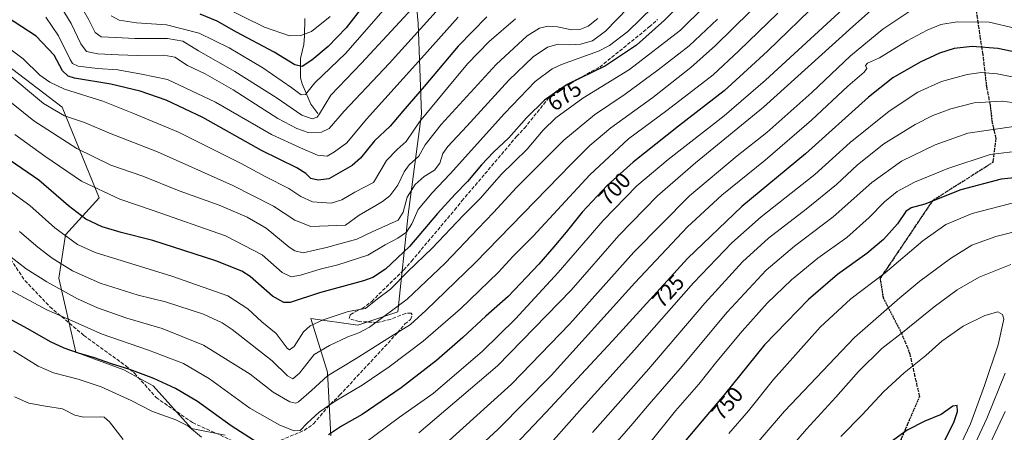
# Model space of a CAD drawing. Units: metres. Extents: x 609964 to 613386, y 4784844 to 4787213.
# Drawn here: x 611212 to 611658, y 4785190 to 4785377 of the extents above; entities that cross this region are included whole.
import ezdxf
from ezdxf.enums import TextEntityAlignment as Align

# ---------------------------------------------------------------- set-up
doc = ezdxf.new("R2010")
doc.units = ezdxf.units.M
doc.header["$MEASUREMENT"] = 0
doc.linetypes.add('DGN Style 3', pattern=[2.307223, 1.648017, -0.659207])
doc.linetypes.add('DGN Style 5', pattern=[1.153612, 0.494405, -0.659207])
for name, color, linetype, lineweight in [('Arbolado forestal CxS', 92, 'Continuous', 0), ('Corriente natural lineal', 142, 'Continuous', 13), ('Curva de nivel maestra', 30, 'Continuous', 30), ('Curva de nivel normal', 30, 'Continuous', 0), ('Pastizal CxS', 92, 'Continuous', 0), ('Ruta', 7, 'DGN Style 5', 30), ('Rótulo de curva de nivel directora', 7, 'Continuous', 0), ('Senda', 7, 'DGN Style 3', 0)]:
    doc.layers.add(name, color=color, linetype=linetype, lineweight=lineweight)
doc.styles.add('Style-Arial', font='txt')

# ---------------------------------------------------------------- blocks, each defined once
blk = doc.blocks.new('*U13')
at = {"layer": 'Pastizal CxS', "color": 92, "linetype": 'Continuous', "lineweight": 0}
for points in [[(611202.9481, 4785359.2537, 658.4893), (611231.0913, 4785337.8007, 658.0943), (611247.8343, 4785296.7101, 670.3769), (611232.6149, 4785279.9693, 679.2388), (611229.5714, 4785260.1843, 687.6315), (611237.1823, 4785226.7039, 699.7401), (611259.0563, 4785218.5875, 700.0161), (611272.3181, 4785211.4469, 700.9894), (611289.6599, 4785192.0661, 704.9402), (611304.961, 4785189.0059, 701.8155)], [(611352.8537, 4785188.6571, 699.3277), (611351.3307, 4785217.5725, 688.6352), (611343.7209, 4785241.9223, 677.8773), (611365.0283, 4785238.8795, 682.2776), (611383.2925, 4785244.9667, 684.3762), (611387.8573, 4785289.1013, 665.2284), (611393.9439, 4785334.7581, 652.8769), (611392.4199, 4785375.8487, 637.3929), (611390.6423, 4785395.0591, 629.2207)]]:
    blk.add_polyline3d(points, dxfattribs=at)

msp = doc.modelspace()

# ---------------------------------------------------------------- linework, layer by layer
at = {"layer": 'Arbolado forestal CxS', "color": 92, "linetype": 'Continuous', "lineweight": 0}
for points in [[(611390.6423, 4785395.0591, 629.2207), (611392.4199, 4785375.8487, 637.3929), (611393.9439, 4785334.7581, 652.8769), (611387.8573, 4785289.1013, 665.2284), (611383.2925, 4785244.9667, 684.3762), (611365.0283, 4785238.8795, 682.2776), (611343.7209, 4785241.9223, 677.8773), (611351.3307, 4785217.5725, 688.6352), (611352.8537, 4785188.6571, 699.3277)], [(611352.8537, 4785188.6571, 699.3277), (611351.3307, 4785217.5725, 688.6352), (611343.7209, 4785241.9223, 677.8773), (611365.0283, 4785238.8795, 682.2776), (611383.2925, 4785244.9667, 684.3762), (611387.8573, 4785289.1013, 665.2284), (611393.9439, 4785334.7581, 652.8769), (611392.4199, 4785375.8487, 637.3929), (611390.6423, 4785395.0591, 629.2207)], [(611304.961, 4785189.0059, 701.8155), (611289.6599, 4785192.0661, 704.9402), (611272.3181, 4785211.4469, 700.9894), (611259.0563, 4785218.5875, 700.0161), (611237.1823, 4785226.7039, 699.7401), (611229.5714, 4785260.1843, 687.6315), (611232.6149, 4785279.9693, 679.2388), (611247.8343, 4785296.7101, 670.3769), (611231.0913, 4785337.8007, 658.0943), (611202.9481, 4785359.2537, 658.4893)], [(611202.9481, 4785359.2537, 658.4893), (611231.0913, 4785337.8007, 658.0943), (611247.8343, 4785296.7101, 670.3769), (611232.6149, 4785279.9693, 679.2388), (611229.5714, 4785260.1843, 687.6315), (611237.1823, 4785226.7039, 699.7401), (611259.0563, 4785218.5875, 700.0161), (611272.3181, 4785211.4469, 700.9894), (611289.6599, 4785192.0661, 704.9402), (611304.961, 4785189.0059, 701.8155)]]:
    msp.add_polyline3d(points, dxfattribs=at)
at = {"layer": 'Corriente natural lineal', "color": 142, "linetype": 'Continuous', "lineweight": 13}
msp.add_polyline3d([(611347, 4785335, 633.0655), (611343.8641, 4785339.1725, 631.1707), (611339.8461, 4785348.4265, 627.7378), (611339.17, 4785351.0959, 626.8804), (611339.1155, 4785359.9178, 623.1142), (611340.596, 4785366.1693, 619.777), (611340.9875, 4785370.0284, 617.7198), (611341.0283, 4785377.9928, 614.0156)], dxfattribs=at)
at = {"layer": 'Curva de nivel maestra', "color": 30, "linetype": 'Continuous', "lineweight": 30, "flags": 128}
for points, elevation in [([(611524.08, 4785397.2601), (611504.2, 4785377.2601), (611491.44, 4785365.9601), (611477.42, 4785356.5501), (611460.05, 4785348.0801), (611449.65, 4785340.9301), (611441.63, 4785332.9101), (611433.56, 4785323.9301), (611426.63, 4785317.4401), (611421.15, 4785311.6701), (611414.84, 4785304.0601), (611409.17, 4785298.3901), (611401.14, 4785289.5401), (611388.47, 4785274.5901), (611377.63, 4785264.2601), (611371.9, 4785260.5501), (611367.64, 4785258.9801), (611347.77, 4785253.5601), (611334.46, 4785249.1501), (611331.62, 4785249.1701), (611326.34, 4785252.1201), (611316.31, 4785261.0201), (611312.45, 4785263.4101), (611300.72, 4785268.0801), (611272.14, 4785277.4001), (611257.8, 4785280.9801), (611249.2, 4785283.4701), (611241.83, 4785287.0301), (611233.99, 4785293.0001), (611220.43, 4785304.6301), (611207.42, 4785313.5801)], 675), ([(611369.27, 4785386.1001), (611359.76, 4785373.8201), (611351.6, 4785365.3801), (611344.22, 4785359.1001), (611339.88, 4785356.3201), (611336.55, 4785357.0101), (611327.2, 4785362.7101), (611310.15, 4785371.9001), (611301.32, 4785376.8801), (611293.62, 4785379.9601)], 625), ([(611574.56, 4785386.2601), (611550.75, 4785363.2601), (611540.01, 4785353.2601), (611531.22, 4785345.2601), (611510.48, 4785329.2601), (611489.92, 4785312.9301), (611478.08, 4785302.2601), (611466.75, 4785290.1601), (611459.55, 4785281.0501), (611453.88, 4785274.4801), (611447.22, 4785266.6401), (611433.22, 4785251.9201), (611423.09, 4785242.9801), (611412.72, 4785233.3601), (611400.76, 4785222.9601), (611384.77, 4785210.5601), (611367.1, 4785198.3901), (611357.76, 4785193.0301), (611351.82, 4785189.2401)], 700), ([(611423.6, 4785378.8501), (611410.58, 4785365.4501), (611395.19, 4785347.2301), (611385.44, 4785335.9301), (611379.83, 4785329.2601), (611372.68, 4785322.5901), (611366.32, 4785314.6501), (611362.52, 4785311.2901), (611351.96, 4785305.2601), (611347.16, 4785304.7601), (611343.72, 4785305.4101), (611341.58, 4785307.7701), (611337.46, 4785310.3001), (611321.45, 4785318.1601), (611294.81, 4785333.1901), (611278.18, 4785341.0501), (611266.42, 4785345.1301), (611253.07, 4785348.2701), (611236.64, 4785351.0101), (611233.75, 4785351.8401), (611231.26, 4785354.2901), (611227.36, 4785361.4001), (611219.27, 4785369.9701), (611202.6, 4785380.7201)], 650), ([(611664.68, 4785362.4001), (611655.17, 4785364.4801), (611643.67, 4785365.2901), (611635.47, 4785364.3801), (611628.77, 4785362.3701), (611620.1, 4785358.2901), (611607.59, 4785351.1401), (611596.66, 4785342.4001), (611567.98, 4785316.7001), (611539.15, 4785292.6801), (611514.55, 4785269.2101), (611480.55, 4785231.8501), (611450.38, 4785199.3101), (611419.55, 4785166.7301)], 725), ([(611676.33, 4785307.0901), (611656.71, 4785305.2101), (611638.54, 4785300.3201), (611622.21, 4785293.8701), (611615.91, 4785292.0701), (611613.51, 4785290.4101), (611609.78, 4785284.9301), (611603.37, 4785277.8001), (611595.79, 4785271.4701), (611582.58, 4785261.9301), (611569.43, 4785250.6201), (611549.43, 4785229.9301), (611531.2, 4785207.2601), (611508.81, 4785180.9301)], 750), ([(611327.99, 4785180.1801), (611307.67, 4785193.2801), (611292.46, 4785204.3101), (611282.46, 4785210.1701), (611272.58, 4785214.7201), (611261.76, 4785218.8101), (611253.47, 4785221.3301), (611245.69, 4785224.0701), (611238.42, 4785226.1901), (611231.92, 4785228.5301), (611225.81, 4785231.4001), (611215.5, 4785237.2001), (611202.76, 4785244.1301)], 700), ([(611629.83, 4785184.0701), (611635.33, 4785194.7501), (611636.95, 4785199.6901), (611636.74, 4785202.4601), (611634.8, 4785202.1601), (611629.61, 4785198.3501), (611622.21, 4785195.3801), (611614.21, 4785191.3201), (611601.99, 4785182.5301)], 775)]:
    msp.add_lwpolyline(points, dxfattribs=dict(at, elevation=elevation))
at = {"layer": 'Curva de nivel normal', "color": 30, "linetype": 'Continuous', "lineweight": 0, "flags": 128}
for points, elevation in [([(611670.57, 4785401.16), (611656.61, 4785412.33), (611650.49, 4785415.14), (611642.56, 4785416.96), (611635.21, 4785416.72), (611627.54, 4785414.27), (611615.87, 4785406.88), (611586.88, 4785384.05), (611549.88, 4785350.05), (611531.22, 4785333.86), (611505.72, 4785314.06), (611491.58, 4785302.05), (611476.39, 4785286.42), (611455.88, 4785262.85), (611436.64, 4785241.78), (611421.56, 4785227.16), (611399.23, 4785207.9), (611383.94, 4785197.14), (611367.56, 4785184.96)], 705), ([(611566.55, 4785404.55), (611527.27, 4785365.8), (611516.13, 4785355.85), (611498.78, 4785342.18), (611479.74, 4785328.49), (611470.29, 4785320.49), (611461.76, 4785311.93), (611418.35, 4785267.14), (611395.9, 4785245.61), (611388.94, 4785239.28), (611379.9, 4785233.63), (611364.31, 4785223.81), (611351.4, 4785215.94), (611344.16, 4785209.32), (611338.22, 4785204.16), (611336.96, 4785203.53), (611334.32, 4785204.14), (611326.73, 4785208.47), (611316.3, 4785216.67), (611295.1, 4785229.82), (611276.4, 4785237.45), (611260.44, 4785242.14), (611247.08, 4785246.78), (611237.99, 4785250.88), (611224.06, 4785258.52), (611214.79, 4785264.54), (611207.94, 4785269.76)], 690), ([(611672.03, 4785389.8), (611656.75, 4785399.51), (611647.54, 4785403.26), (611635.74, 4785402.96), (611624.73, 4785398.89), (611607.57, 4785388.9), (611597.5, 4785381.49), (611589.5, 4785374.44), (611549.04, 4785337.8), (611518.22, 4785312.53), (611500.88, 4785297.52), (611483.38, 4785279.59), (611461.74, 4785254.79), (611428.43, 4785220.51), (611392.73, 4785190.08)], 710), ([(611533.22, 4785394.58), (611511.34, 4785372.71), (611488.28, 4785354.86), (611467.05, 4785341.87), (611454.81, 4785333.04), (611449.12, 4785327.32), (611441.82, 4785318.74), (611430.08, 4785307.26), (611420.64, 4785296.59), (611412.8, 4785288.73), (611398.75, 4785273.81), (611387.82, 4785263.24), (611379.9, 4785255.28), (611374.03, 4785250.79), (611368.64, 4785246.43), (611360.78, 4785245.18), (611349.37, 4785241.38), (611343.44, 4785238.62), (611340.46, 4785235.86), (611336.16, 4785229.3), (611334.08, 4785227.74), (611333.02, 4785228.52), (611328.08, 4785235.17), (611321.6, 4785240.5), (611315.22, 4785246.4), (611306.1, 4785252.18), (611280.76, 4785261.21), (611246.08, 4785271.85), (611238.03, 4785275.58), (611227.75, 4785283), (611216.43, 4785293.25), (611201.88, 4785303.58)], 680), ([(611679.82, 4785375.63), (611655.74, 4785387.46), (611645.65, 4785389.8), (611637.8, 4785389.91), (611631.25, 4785389.05), (611625.22, 4785386.91), (611616.75, 4785382.26), (611603.09, 4785373.14), (611588.41, 4785361.06), (611570.98, 4785344.51), (611550.52, 4785326.27), (611537.05, 4785315.7), (611515.42, 4785297.52), (611490.21, 4785272.09), (611461.18, 4785239.54), (611434.7, 4785212.1), (611401.86, 4785182.42)], 715), ([(611492.73, 4785388.32), (611477.37, 4785372.33), (611471.53, 4785367.87), (611466, 4785366.39), (611461.22, 4785366.02), (611455.88, 4785366.32), (611451.12, 4785365.05), (611444.58, 4785360.65), (611433.5, 4785350), (611414.57, 4785329.23), (611405.92, 4785320), (611403.64, 4785316.72), (611402.26, 4785312.45), (611399.92, 4785309.26), (611395.13, 4785306.4), (611391.04, 4785302.8), (611387.46, 4785296.93), (611385.68, 4785290.13), (611383.33, 4785286.52), (611371.55, 4785281.26), (611364.7, 4785277.92), (611350.86, 4785274.1), (611340.27, 4785271.8), (611336.46, 4785272.67), (611334.04, 4785274.33), (611323.57, 4785282.85), (611314.92, 4785287.96), (611302.17, 4785293.3), (611284.14, 4785299.86), (611267.64, 4785306.44), (611253.19, 4785311.56), (611237.71, 4785319.07), (611218.2, 4785331.68), (611198.49, 4785347.29)], 665), ([(611404.88, 4785385.94), (611379.28, 4785357.59), (611358.85, 4785335.93), (611352.07, 4785328.11), (611348.66, 4785326.4), (611342.52, 4785326.26), (611337.43, 4785328.2), (611328.81, 4785332.7), (611308.55, 4785345.6), (611295.93, 4785352.86), (611287.86, 4785356.76), (611282.13, 4785360.44), (611277.15, 4785361.38), (611265.02, 4785361.18), (611256.6, 4785361.6), (611247.24, 4785361.96), (611242.04, 4785363.11), (611239.48, 4785366.57), (611235.06, 4785375.72), (611228.24, 4785387.31)], 640), ([(611393.65, 4785386.95), (611366.82, 4785357.8), (611352.9, 4785343.31), (611347.79, 4785334.74), (611346.63, 4785333.34), (611344.44, 4785332.46), (611339.77, 4785334.15), (611328.09, 4785342.14), (611309.3, 4785354.01), (611292.79, 4785363.32), (611285.72, 4785367.7), (611278.88, 4785368.99), (611263.93, 4785369), (611255.4, 4785369.37), (611248.68, 4785369.7), (611245.98, 4785371.73), (611243.13, 4785377.36), (611236.3, 4785389.43)], 635), ([(611498.87, 4785383.16), (611487.55, 4785372.14), (611479.15, 4785365.79), (611474.22, 4785363.17), (611457.44, 4785357.14), (611453.18, 4785355.16), (611445.51, 4785349.5), (611431.55, 4785334.97), (611406.93, 4785307.59), (611398.75, 4785298.94), (611392.46, 4785291.41), (611389.56, 4785284.81), (611387.22, 4785281.04), (611383.22, 4785278.32), (611377.55, 4785275.38), (611369.6, 4785270.67), (611356.01, 4785266.28), (611348.01, 4785264.33), (611339.05, 4785261.53), (611334.8, 4785260.81), (611330.73, 4785262.84), (611321.75, 4785270.81), (611305.07, 4785279.45), (611272.25, 4785290.99), (611257.2, 4785296.04), (611239.89, 4785304.29), (611223.23, 4785315.6), (611209.67, 4785325.37)], 670), ([(611376.5, 4785381.47), (611359.6, 4785362.26), (611345.54, 4785348.83), (611341.44, 4785343.52), (611339.48, 4785343.43), (611335.24, 4785346.62), (611322.03, 4785355.63), (611306.75, 4785364.76), (611293.1, 4785371.3), (611278.41, 4785375.19), (611264.73, 4785376.1), (611256.91, 4785377.29), (611253.22, 4785379.25)], 630), ([(611352.55, 4785378.99), (611344.08, 4785372.07), (611339.22, 4785370.25), (611334.09, 4785370.2), (611322.76, 4785374.15), (611303.78, 4785383.49)], 620), ([(611436.6, 4785377.82), (611424.67, 4785367.59), (611414.84, 4785357.46), (611405.93, 4785346.71), (611393.08, 4785331.12), (611386.97, 4785322.26), (611382.9, 4785318.58), (611378.16, 4785313.62), (611375.57, 4785309.3), (611372.19, 4785303.69), (611363.78, 4785299.26), (611357.84, 4785295.71), (611353, 4785294.26), (611344.58, 4785294.82), (611339.21, 4785297.3), (611333.76, 4785300.95), (611323.11, 4785306.34), (611312.22, 4785312.27), (611283.76, 4785326.47), (611263.16, 4785335.03), (611249.45, 4785340.49), (611232.06, 4785345.93), (611225.44, 4785349.14), (611220.97, 4785352.29), (611213.36, 4785359.71), (611202.96, 4785367.66)], 655), ([(611473.88, 4785378.01), (611469.55, 4785374.58), (611465.78, 4785372.98), (611462.01, 4785372.96), (611455.66, 4785374.29), (611451.44, 4785374.6), (611447.46, 4785373.59), (611441.85, 4785370.16), (611427.79, 4785357.22), (611402.91, 4785329.87), (611395.59, 4785320.72), (611392.73, 4785315.59), (611388.42, 4785311.59), (611386.09, 4785308.48), (611383.22, 4785302.46), (611379.62, 4785297.62), (611376.27, 4785295.03), (611373.2, 4785293.19), (611365.64, 4785288.76), (611359.55, 4785284.21), (611343.8, 4785283.65), (611336.52, 4785286.54), (611326.9, 4785292.84), (611308.46, 4785302.29), (611274.22, 4785317.59), (611252.53, 4785325.94), (611241.13, 4785330.86), (611232.12, 4785333.95), (611222.63, 4785339.45), (611205.23, 4785353.93)], 660), ([(611555.52, 4785380.44), (611537.76, 4785363.32), (611526.19, 4785352.48), (611505.22, 4785336.33), (611487.88, 4785323.51), (611470.22, 4785307.14), (611444.55, 4785279.26), (611435.52, 4785270.16), (611428.66, 4785262.81), (611411.64, 4785246.26), (611394.66, 4785231.59), (611379.29, 4785220.01), (611367.02, 4785211.7), (611354.88, 4785204.48), (611347.55, 4785199.4), (611342.11, 4785194.49), (611339, 4785191.2), (611336.24, 4785190.96), (611329.74, 4785193.51), (611316.12, 4785201.28), (611297.83, 4785214.53), (611286.02, 4785221.5), (611270.24, 4785227.6), (611249.24, 4785234.81), (611234.54, 4785241.38), (611224.09, 4785245.92), (611208.06, 4785254.49)], 695), ([(611528.15, 4785377.77), (611515.27, 4785365.56), (611501.24, 4785354.79), (611486.34, 4785343.71), (611472.34, 4785334.34), (611458.55, 4785322.82), (611436.97, 4785301.32), (611426.57, 4785290.05), (611419.6, 4785282.83), (611404.72, 4785267.09), (611387.51, 4785250.71), (611370.36, 4785237.97), (611365.58, 4785235.41), (611360.55, 4785233.62), (611352.22, 4785229.65), (611345.25, 4785225.57), (611338.69, 4785217.09), (611335.59, 4785214.58), (611333.25, 4785215.94), (611326.22, 4785222.68), (611308.19, 4785236.92), (611303.54, 4785240), (611295.12, 4785243.85), (611277.91, 4785249.52), (611265.58, 4785252.51), (611248.22, 4785257.96), (611235.77, 4785263.6), (611226.57, 4785269.3), (611219.99, 4785274.36), (611211.73, 4785281.43)], 685), ([(611410.55, 4785378.62), (611393.96, 4785360.11), (611369.04, 4785332.34), (611360.1, 4785321.59), (611354.52, 4785317.58), (611351.19, 4785315.58), (611346.87, 4785316.1), (611339.16, 4785319.31), (611325.97, 4785325.39), (611300.64, 4785340.12), (611278.84, 4785350.43), (611267.04, 4785352.81), (611256.22, 4785354.69), (611247.08, 4785355.42), (611238.36, 4785356.4), (611235.76, 4785357.65), (611234.72, 4785359.45), (611229.44, 4785370.15), (611223.6, 4785378.59)], 645), ([(611636.81, 4785376.53), (611629.44, 4785375.3), (611623.21, 4785372.78), (611614.21, 4785367.9), (611601.54, 4785360.18), (611596.11, 4785357.81), (611595.25, 4785356.64), (611595.86, 4785355.36), (611594.57, 4785353.74), (611587.24, 4785347.28), (611570.8, 4785331.89), (611549.75, 4785313.78), (611530.08, 4785297.94), (611514.62, 4785283.59), (611490.65, 4785258.05), (611452.67, 4785216.09), (611428.67, 4785191.68), (611404.51, 4785169.4)], 720), ([(611663.01, 4785373.69), (611651.28, 4785376.36), (611636.81, 4785376.53)], 720), ([(611647.74, 4785353.46), (611641.38, 4785352.55), (611629.71, 4785349.39), (611618.98, 4785344.62), (611605.94, 4785335.96), (611588.26, 4785321.73), (611572.22, 4785307.26), (611548.02, 4785288.09), (611534.7, 4785276.26), (611517.3, 4785258.1), (611490.57, 4785227.8), (611466.83, 4785201.48), (611446.74, 4785178.78)], 730), ([(611668.7, 4785350.26), (611654.97, 4785352.91), (611647.74, 4785353.46)], 730), ([(611657.19, 4785340.57), (611644.44, 4785339.83), (611633.92, 4785337.11), (611625.85, 4785334.1), (611617.74, 4785330), (611603.58, 4785321.24), (611591.64, 4785311.59), (611582.03, 4785302.74), (611568.41, 4785291.51), (611551.34, 4785278.41), (611539.52, 4785267.59), (611522.4, 4785248.93), (611496.96, 4785219.11), (611471.42, 4785190.26)], 735), ([(611679.81, 4785337.53), (611657.19, 4785340.57)], 735), ([(611663.54, 4785329.26), (611641.67, 4785326.04), (611626.9, 4785320.79), (611611.57, 4785313.26), (611598.18, 4785303.59), (611580.57, 4785288.04), (611563.06, 4785274.79), (611550.22, 4785263.86), (611532.55, 4785244.87), (611511.22, 4785219.24), (611497.1, 4785203.08), (611489.83, 4785194.32), (611479.58, 4785182.6)], 740), ([(611666.68, 4785318.1), (611651.72, 4785316.35), (611632.59, 4785310.02), (611617.42, 4785303.75), (611609.68, 4785299.5), (611603.89, 4785294.79), (611596.96, 4785287.74), (611586.81, 4785278.75), (611573.63, 4785269.25), (611561.7, 4785259.53), (611550.73, 4785248.88), (611539.28, 4785236.14), (611527.86, 4785222.48), (611519.64, 4785212.14), (611509.11, 4785200.04), (611485.9, 4785171.09)], 745), ([(611664.65, 4785295.08), (611643.57, 4785289.64), (611631.64, 4785284.59), (611621.24, 4785277.22), (611604.13, 4785262.65), (611588.54, 4785250.91), (611574.7, 4785238.08), (611553.57, 4785214.33), (611542.23, 4785200.04), (611533.26, 4785189.74)], 755), ([(611666.88, 4785282.25), (611654.35, 4785279.13), (611643.48, 4785275.17), (611633.78, 4785269.22), (611619.94, 4785258.83), (611610.83, 4785251.26), (611590.31, 4785233.26), (611558.52, 4785199.84), (611538.28, 4785176.26)], 760), ([(611661.16, 4785266.45), (611646.77, 4785260.74), (611636.78, 4785254.97), (611626.43, 4785247.22), (611612.82, 4785236.2), (611602.65, 4785228.27), (611592.06, 4785217.85), (611581.85, 4785206.28), (611568.46, 4785191.76), (611557.22, 4785178.6)], 765), ([(611655.19, 4785244.91), (611649.29, 4785243.3), (611639.54, 4785238.54), (611629.8, 4785231.6), (611622.57, 4785225.09), (611612.74, 4785217.29), (611603.34, 4785208.62), (611593.72, 4785198.26), (611584.06, 4785188.36)], 770), ([(611635.74, 4785179.21), (611642.86, 4785194.16), (611649.13, 4785211.6), (611655.45, 4785230.06), (611657.94, 4785241.66), (611657.36, 4785243.83), (611655.19, 4785244.91)], 770), ([(611294.29, 4785188.06), (611288.07, 4785193.29), (611282.61, 4785195.99), (611272.02, 4785199.73), (611262.3, 4785204.67), (611248.8, 4785210.99), (611238.35, 4785214.39), (611227.09, 4785217.35), (611220.24, 4785220.29), (611208.95, 4785227.23)], 705), ([(611643.03, 4785181.05), (611650.26, 4785196.6), (611658.62, 4785217.14)], 765), ([(611258.76, 4785187.04), (611252.48, 4785195.12), (611250.1, 4785197.21), (611248.47, 4785197.4), (611240.78, 4785197.18), (611236.85, 4785198.04), (611231.23, 4785201), (611223.56, 4785202.1), (611215.97, 4785203.58), (611209.38, 4785206.44)], 710), ([(611631.54, 4785141.98), (611658.53, 4785199.76)], 760)]:
    msp.add_lwpolyline(points, dxfattribs=dict(at, elevation=elevation))
at = {"layer": 'Pastizal CxS', "color": 92, "linetype": 'Continuous', "lineweight": 0}
for points in [[(611352.8537, 4785188.6571, 699.3277), (611351.3307, 4785217.5725, 688.6352), (611343.7209, 4785241.9223, 677.8773), (611365.0283, 4785238.8795, 682.2776), (611383.2925, 4785244.9667, 684.3762), (611387.8573, 4785289.1013, 665.2284), (611393.9439, 4785334.7581, 652.8769), (611392.4199, 4785375.8487, 637.3929), (611390.6423, 4785395.0591, 629.2207)], [(611202.9481, 4785359.2537, 658.4893), (611231.0913, 4785337.8007, 658.0943), (611247.8343, 4785296.7101, 670.3769), (611232.6149, 4785279.9693, 679.2388), (611229.5714, 4785260.1843, 687.6315), (611237.1823, 4785226.7039, 699.7401), (611259.0563, 4785218.5875, 700.0161), (611272.3181, 4785211.4469, 700.9894), (611289.6599, 4785192.0661, 704.9402), (611304.961, 4785189.0059, 701.8155)]]:
    msp.add_polyline3d(points, dxfattribs=at)
at = {"layer": 'Ruta', "color": 7, "linetype": 'DGN Style 5', "lineweight": 30}
msp.add_polyline3d([(611644.9039, 4785385.2987, 716.9484), (611647.2759, 4785369.0083, 723.7126), (611648.4441, 4785361.6959, 726.9069), (611650.1043, 4785347.1933, 732.6091), (611651.7713, 4785338.7005, 736.0085), (611652.6899, 4785330.7621, 739.2653), (611654.3573, 4785323.7245, 742.3552), (611652.9935, 4785312.7713, 747.0888), (611625.5897, 4785295.3363, 749.9549), (611601.8833, 4785260.0553, 755.2429), (611603.2783, 4785251.3027, 758.3421), (611611.6281, 4785235.1547, 765.0251), (611615.2609, 4785226.1943, 768.3109), (611619.7277, 4785206.5281, 773.3015), (611603.9571, 4785169.8999, 777.2147)], dxfattribs=at)
at = {"layer": 'Senda', "color": 7, "linetype": 'DGN Style 3', "lineweight": 0}
for points in [[(611603.9571, 4785169.8999, 777.2147), (611619.7277, 4785206.5281, 773.3015), (611615.2609, 4785226.1943, 768.3109), (611611.6281, 4785235.1547, 765.0251), (611603.2783, 4785251.3027, 758.3421), (611601.8833, 4785260.0553, 755.2429), (611625.5897, 4785295.3363, 749.9549), (611652.9935, 4785312.7713, 747.0888), (611654.3573, 4785323.7245, 742.3552), (611652.6899, 4785330.7621, 739.2653), (611651.7713, 4785338.7005, 736.0085), (611650.1043, 4785347.1933, 732.6091), (611648.4441, 4785361.6959, 726.9069), (611647.2759, 4785369.0083, 723.7126), (611644.9039, 4785385.2987, 716.9484)], [(611325.9701, 4785184.9001, 702.9492), (611340.8101, 4785191.1801, 712.4944), (611345.0301, 4785194.1601, 708.4299), (611352.6301, 4785203.1401, 695.33), (611356.8401, 4785207.1301, 694.8276), (611383.1201, 4785235.4701, 690.3809), (611386.4301, 4785239.4501, 689.4959), (611389.0401, 4785241.4501, 689.4752), (611389.6801, 4785243.5401, 688.8343), (611389.3301, 4785244.4301, 688.3307), (611386.6901, 4785244.2201, 687.563), (611379.8301, 4785241.5401, 686.669), (611373.8501, 4785240.1601, 685.2977), (611365.6501, 4785240.5401, 683.4276), (611361.1401, 4785241.9301, 682.205), (611361.6801, 4785243.5701, 683.4068), (611363.9601, 4785245.0001, 685.8529), (611367.1301, 4785246.4501, 688.1595), (611371.4001, 4785249.7201, 690.6618), (611385.8901, 4785263.9601, 681.6831), (611389.4201, 4785267.9401, 678.6084), (611408.9401, 4785291.1301, 677.7106), (611412.3001, 4785295.2701, 677.5812), (611437.0501, 4785324.4801, 676.0895), (611440.6401, 4785328.2401, 676.3824), (611452.4301, 4785343.0101, 675.4185), (611456.7601, 4785346.2101, 675.4829), (611474.7901, 4785356.0201, 674.6155), (611497.2401, 4785374.2001, 673.4468), (611501.0101, 4785377.6301, 673.4889)], [(611206.4001, 4785270.7501, 690.3685), (611214.1501, 4785259.2001, 692.5221), (611225.5001, 4785247.2501, 694.5869), (611240.9001, 4785234.2901, 704.4251), (611259.8501, 4785220.4901, 715.4974), (611263.8801, 4785217.1301, 711.4322), (611273.6401, 4785206.1101, 704.273), (611290.1401, 4785194.6901, 710.0008), (611309.9101, 4785185.7801, 702.4647)]]:
    msp.add_polyline3d(points, dxfattribs=at)

# ---------------------------------------------------------------- block references
at = {"layer": 'Pastizal CxS', "color": 92, "linetype": 'Continuous', "lineweight": 0}
msp.add_blockref('*U13', (0, 0), dxfattribs=at)

# ---------------------------------------------------------------- texts
at = {"layer": 'Rótulo de curva de nivel directora', "color": 7, "linetype": 'Continuous', "lineweight": 0, "style": 'Style-Arial'}
for s, rotation, p in [('675', 34.508576, (611458.8327, 4785342.9662)), ('700', 46.882261, (611481.4702, 4785300.7142)), ('725', 47.695767, (611505.8126, 4785254.3741)), ('750', 49.623365, (611532.5676, 4785203.418))]:
    msp.add_text(s, height=7, rotation=rotation, dxfattribs=at).set_placement(p, align=Align.MIDDLE_CENTER)

doc.saveas('drawing.dxf')
